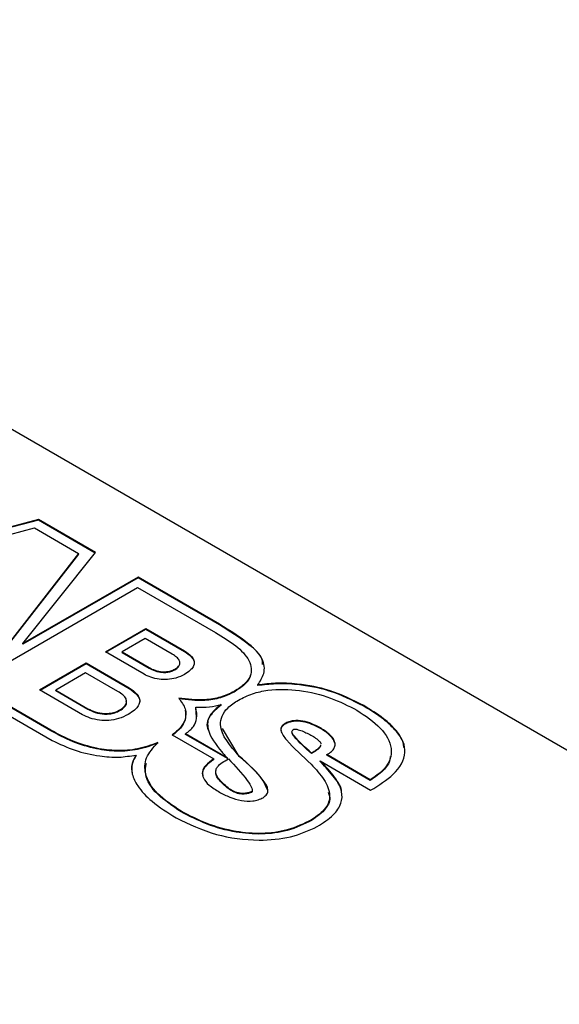
# Model space of a CAD drawing. Units: millimetres. Extents: x 2 to 278, y 1 to 215.
# Drawn here: x 233 to 238, y 182 to 191 of the extents above; entities that cross this region are included whole.
import ezdxf

# ---------------------------------------------------------------- set-up
doc = ezdxf.new("R2010")
doc.units = ezdxf.units.MM

msp = doc.modelspace()

# ---------------------------------------------------------------- linework, layer by layer
at = {"color": 7, "linetype": 'Continuous', "lineweight": 25}
for p, q in [((253.6791, 175.6744), (209.8384, 200.9831)), ((233.1311, 186.8562), (231.4787, 186.4251)), ((233.1311, 186.8507), (231.4787, 186.4196)), ((233.651, 186.556), (233.1311, 186.8562)), ((233.1311, 186.8507), (233.1311, 186.8562)), ((233.6481, 186.5523), (233.1311, 186.8507)), ((231.4774, 186.357), (233.0955, 186.7804)), ((233.0955, 186.7804), (233.4983, 186.5479)), ((233.4983, 186.5479), (232.6184, 185.4204)), ((233.4983, 186.5424), (232.6261, 185.4248)), ((232.991, 185.7263), (233.651, 186.556)), ((233.4983, 186.5424), (233.4983, 186.5479)), ((234.0396, 186.3317), (232.991, 185.7263)), ((234.0396, 186.3262), (232.991, 185.7209)), ((234.7828, 185.9027), (234.0396, 186.3317)), ((234.0396, 186.3262), (234.0396, 186.3317)), ((234.7828, 185.8972), (234.0396, 186.3262)), ((232.6184, 185.4204), (234.0349, 186.2381)), ((234.0349, 186.2381), (234.7466, 185.8273)), ((234.7828, 185.8972), (234.7828, 185.9027)), ((233.7416, 185.6517), (234.1096, 185.8641)), ((233.7463, 185.649), (234.1096, 185.8587)), ((234.1096, 185.8641), (234.4623, 185.6605)), ((234.1096, 185.8587), (234.1096, 185.8641)), ((234.1096, 185.8587), (234.4623, 185.655)), ((232.991, 185.7209), (232.991, 185.7263)), ((234.106, 185.773), (233.8936, 185.6503)), ((234.3523, 185.6308), (234.106, 185.773)), ((234.0943, 185.448), (233.7416, 185.6517)), ((233.8936, 185.6503), (234.1399, 185.5082)), ((233.8936, 185.6449), (233.8936, 185.6503)), ((233.8936, 185.6449), (234.1399, 185.5027)), ((234.4623, 185.655), (234.4623, 185.6605)), ((232.0006, 185.5706), (233.2578, 184.8448)), ((233.2443, 184.9378), (232.1323, 185.5798)), ((233.2443, 184.9324), (232.1323, 185.5743)), ((233.1415, 185.3053), (233.5656, 185.5501)), ((233.1462, 185.3025), (233.5656, 185.5447)), ((233.5656, 185.5501), (233.9574, 185.3239)), ((233.5656, 185.5447), (233.5656, 185.5501)), ((233.5656, 185.5447), (233.9574, 185.3185)), ((233.5618, 185.4611), (233.2889, 185.3036)), ((233.856, 185.2913), (233.5618, 185.4611)), ((234.1399, 185.5027), (234.1399, 185.5082)), ((234.3753, 185.4886), (234.3753, 185.494)), ((235.1323, 185.3442), (235.1323, 185.3497)), ((233.5333, 185.0791), (233.1415, 185.3053)), ((233.2889, 185.3036), (233.5831, 185.1337)), ((233.2889, 185.2981), (233.2889, 185.3036)), ((233.2889, 185.2981), (233.5831, 185.1283)), ((233.9574, 185.3185), (233.9574, 185.3239)), ((234.9164, 185.2851), (234.9164, 185.2906)), ((234.797, 185.1659), (234.797, 185.1713)), ((233.5831, 185.1283), (233.5831, 185.1337)), ((233.8738, 185.1168), (233.8738, 185.1223)), ((234.5667, 185.1417), (234.5667, 185.1472)), ((234.5729, 185.0567), (234.5667, 185.1417)), ((236.0968, 185.1571), (236.0968, 185.1626)), ((235.3767, 184.9925), (235.3767, 184.998)), ((233.2443, 184.9324), (233.2443, 184.9378)), ((234.4725, 184.9), (234.4725, 184.9055)), ((234.8558, 184.6842), (234.4725, 184.9055)), ((234.8558, 184.6787), (234.4725, 184.9)), ((234.9629, 184.6972), (234.8108, 184.9525)), ((235.6978, 184.9566), (235.6978, 184.962)), ((234.3503, 184.8946), (234.7292, 184.6759)), ((235.6198, 184.7244), (235.6198, 184.7299)), ((235.6791, 184.7633), (235.6791, 184.7687)), ((234.0218, 184.7064), (234.0218, 184.7118)), ((234.7292, 184.6704), (234.7292, 184.6759)), ((234.8558, 184.6787), (234.8558, 184.6842)), ((234.9629, 184.6972), (234.9629, 184.7026)), ((235.6995, 184.6598), (236.1599, 184.3902)), ((235.6995, 184.6543), (235.6995, 184.6598)), ((235.708, 184.6459), (235.708, 184.6514)), ((236.1568, 184.4864), (235.7604, 184.7152)), ((235.7604, 184.7097), (235.7604, 184.7152)), ((236.1568, 184.4809), (235.7604, 184.7097)), ((234.8, 184.4612), (234.8, 184.4666)), ((236.1568, 184.4809), (236.1568, 184.4864)), ((235.0707, 184.37), (235.0707, 184.3755)), ((234.4326, 184.1942), (234.4326, 184.1997)), ((235.6221, 184.1157), (235.6221, 184.1212))]:
    msp.add_line(p, q, dxfattribs=at)
for points, knots in [([(235.1323, 185.3497), (235.1537, 185.3841), (235.201, 185.4598), (235.1854, 185.596), (235.0322, 185.7501), (234.877, 185.845), (234.7828, 185.9027)], [0, 0, 0, 0, 0.172596, 0.380101, 0.623633, 1, 1, 1, 1]), ([(235.1755, 185.5375), (235.175, 185.5517), (235.1727, 185.6175), (235.0244, 185.7443), (234.8741, 185.8394), (234.7828, 185.8972)], [0, 0, 0, 0, 0.097377, 0.451979, 1, 1, 1, 1]), ([(234.7466, 185.8273), (234.8109, 185.7885), (234.9358, 185.7133), (235.045, 185.5988), (235.0777, 185.5016), (235.0664, 185.4281), (235.014, 185.3539), (234.9505, 185.3127), (234.9164, 185.2906)], [0, 0, 0, 0, 0.259613, 0.504294, 0.619495, 0.734392, 0.857507, 1, 1, 1, 1]), ([(234.3753, 185.494), (234.3878, 185.5024), (234.4109, 185.5178), (234.4241, 185.547), (234.4172, 185.5763), (234.3926, 185.6052), (234.366, 185.6221), (234.3523, 185.6308)], [0, 0, 0, 0, 0.2108655, 0.3895958, 0.5613353, 0.7736399, 1, 1, 1, 1]), ([(234.4623, 185.6605), (234.4867, 185.6443), (234.5345, 185.6126), (234.5576, 185.5583), (234.5438, 185.514), (234.5137, 185.4781), (234.481, 185.4573), (234.4632, 185.446)], [0, 0, 0, 0, 0.262638, 0.514536, 0.654613, 0.812515, 1, 1, 1, 1]), ([(234.4623, 185.655), (234.4863, 185.6389), (234.5332, 185.6072), (234.5579, 185.5598), (234.5495, 185.5356), (234.548, 185.5314)], [0, 0, 0, 0, 0.463159, 0.907377, 1, 1, 1, 1]), ([(234.3753, 185.4886), (234.3882, 185.4969), (234.4106, 185.5113), (234.4167, 185.5301), (234.4192, 185.5381)], [0, 0, 0, 0, 0.579021, 1, 1, 1, 1]), ([(234.4632, 185.446), (234.4386, 185.4337), (234.3933, 185.4112), (234.3102, 185.3974), (234.2298, 185.4008), (234.1551, 185.4179), (234.1141, 185.4382), (234.0943, 185.448)], [0, 0, 0, 0, 0.233634, 0.429534, 0.609083, 0.811503, 1, 1, 1, 1]), ([(234.1399, 185.5082), (234.1576, 185.4994), (234.1936, 185.4816), (234.2521, 185.4697), (234.3025, 185.47), (234.3423, 185.4776), (234.3638, 185.4883), (234.3753, 185.494)], [0, 0, 0, 0, 0.263178, 0.536223, 0.679634, 0.829867, 1, 1, 1, 1]), ([(234.1399, 185.5027), (234.1576, 185.494), (234.1936, 185.4762), (234.2521, 185.4642), (234.3025, 185.4646), (234.3423, 185.4721), (234.3638, 185.4829), (234.3753, 185.4886)], [0, 0, 0, 0, 0.263178, 0.536223, 0.679634, 0.829867, 1, 1, 1, 1]), ([(235.0635, 185.4428), (235.0629, 185.4368), (235.0593, 185.4055), (235.0119, 185.3486), (234.9498, 185.3073), (234.9164, 185.2851)], [0, 0, 0, 0, 0.097424, 0.515788, 1, 1, 1, 1]), ([(236.0968, 185.1626), (235.9971, 185.213), (235.8194, 185.3028), (235.5296, 185.3607), (235.3043, 185.3705), (235.1857, 185.3562), (235.1323, 185.3497)], [0, 0, 0, 0, 0.370413, 0.659867, 0.84661, 1, 1, 1, 1]), ([(236.0968, 185.1571), (235.9971, 185.2075), (235.8194, 185.2974), (235.5296, 185.3553), (235.3043, 185.365), (235.1857, 185.3507), (235.1323, 185.3442)], [0, 0, 0, 0, 0.370413, 0.659867, 0.84661, 1, 1, 1, 1]), ([(233.8738, 185.1223), (233.8899, 185.1329), (233.9195, 185.1525), (233.9384, 185.1887), (233.9325, 185.2251), (233.9041, 185.2605), (233.8723, 185.2808), (233.856, 185.2913)], [0, 0, 0, 0, 0.219171, 0.402032, 0.573212, 0.780589, 1, 1, 1, 1]), ([(233.9574, 185.3239), (233.9844, 185.3058), (234.0377, 185.2703), (234.0614, 185.2091), (234.0442, 185.159), (234.0088, 185.1181), (233.9711, 185.0942), (233.9506, 185.0812)], [0, 0, 0, 0, 0.2580041, 0.5078957, 0.6488666, 0.8090758, 1, 1, 1, 1]), ([(233.9574, 185.3185), (233.9839, 185.3004), (234.0361, 185.265), (234.062, 185.2123), (234.0521, 185.1859), (234.0506, 185.182)], [0, 0, 0, 0, 0.4673079, 0.9199219, 1, 1, 1, 1]), ([(234.9164, 185.2906), (234.8765, 185.2716), (234.7979, 185.2343), (234.618, 185.2046), (234.4897, 185.2202), (234.4105, 185.2298)], [0, 0, 0, 0, 0.284663, 0.559152, 1, 1, 1, 1]), ([(234.9164, 185.2851), (234.8765, 185.2661), (234.7979, 185.2288), (234.618, 185.1991), (234.4897, 185.2147), (234.4105, 185.2244)], [0, 0, 0, 0, 0.284663, 0.559152, 1, 1, 1, 1]), ([(234.9548, 185.2121), (234.9962, 185.2329), (235.0754, 185.2727), (235.266, 185.3155), (235.5224, 185.3094), (235.8031, 185.2376), (235.9575, 185.1594), (236.0353, 185.12)], [0, 0, 0, 0, 0.134679, 0.257286, 0.494977, 0.745543, 1, 1, 1, 1]), ([(233.8738, 185.1168), (233.8897, 185.1275), (233.9188, 185.147), (233.9377, 185.1786), (233.9335, 185.1964), (233.932, 185.2026)], [0, 0, 0, 0, 0.439692, 0.806542, 1, 1, 1, 1]), ([(234.4105, 185.2298), (234.4345, 185.1983), (234.4812, 185.1367), (234.4769, 185.0418), (234.432, 184.9594), (234.3779, 184.9165), (234.3503, 184.8946)], [0, 0, 0, 0, 0.285153, 0.557728, 0.774206, 1, 1, 1, 1]), ([(234.5667, 185.1472), (234.609, 185.1468), (234.6887, 185.1462), (234.7625, 185.1633), (234.797, 185.1713)], [0, 0, 0, 0, 0.531692, 1, 1, 1, 1]), ([(234.797, 185.1713), (234.7567, 185.139), (234.674, 185.0726), (234.6663, 184.9113), (234.7492, 184.8064), (234.8022, 184.7393)], [0, 0, 0, 0, 0.25479, 0.522987, 1, 1, 1, 1]), ([(234.9629, 184.7026), (234.8794, 184.7956), (234.7748, 184.9122), (234.8001, 185.0672), (234.8536, 185.1457), (234.9197, 185.1891), (234.9548, 185.2121)], [0, 0, 0, 0, 0.549138, 0.688118, 0.834107, 1, 1, 1, 1]), ([(233.9506, 185.0812), (233.9223, 185.0671), (233.8706, 185.0412), (233.7763, 185.0245), (233.6853, 185.0272), (233.6012, 185.0456), (233.5553, 185.0682), (233.5333, 185.0791)], [0, 0, 0, 0, 0.237889, 0.435826, 0.615004, 0.814865, 1, 1, 1, 1]), ([(233.5831, 185.1337), (233.6044, 185.1233), (233.6481, 185.102), (233.72, 185.0888), (233.7822, 185.0907), (233.8319, 185.1012), (233.8592, 185.1149), (233.8738, 185.1223)], [0, 0, 0, 0, 0.255403, 0.523999, 0.668505, 0.822947, 1, 1, 1, 1]), ([(233.5831, 185.1283), (233.6044, 185.1179), (233.6481, 185.0966), (233.72, 185.0834), (233.7822, 185.0853), (233.8319, 185.0957), (233.8592, 185.1095), (233.8738, 185.1168)], [0, 0, 0, 0, 0.255403, 0.523999, 0.668505, 0.822947, 1, 1, 1, 1]), ([(234.4691, 185.1217), (234.4724, 185.0912), (234.4785, 185.0346), (234.4313, 184.9539), (234.3777, 184.911), (234.3503, 184.8891)], [0, 0, 0, 0, 0.3653872, 0.6760106, 1, 1, 1, 1]), ([(234.4725, 184.9055), (234.4994, 184.9263), (234.5528, 184.9676), (234.5829, 185.0536), (234.5726, 185.1131), (234.5667, 185.1472)], [0, 0, 0, 0, 0.301019, 0.598638, 1, 1, 1, 1]), ([(234.797, 185.1659), (234.7585, 185.1339), (234.6794, 185.0681), (234.6565, 184.98), (234.6799, 184.9406), (234.6802, 184.9402)], [0, 0, 0, 0, 0.48427, 0.99402, 1, 1, 1, 1]), ([(236.0353, 185.12), (236.113, 185.0681), (236.2639, 184.9672), (236.356, 184.8037), (236.3439, 184.6714), (236.2816, 184.5704), (236.1998, 184.5153), (236.1568, 184.4864)], [0, 0, 0, 0, 0.287197, 0.558239, 0.696739, 0.840355, 1, 1, 1, 1]), ([(236.1599, 184.3902), (236.2342, 184.4361), (236.3914, 184.5331), (236.487, 184.697), (236.4616, 184.8349), (236.3953, 184.9399), (236.2738, 185.0534), (236.1596, 185.1238), (236.0968, 185.1626)], [0, 0, 0, 0, 0.211166, 0.446808, 0.552781, 0.674848, 0.821169, 1, 1, 1, 1]), ([(236.464, 184.7798), (236.4622, 184.7946), (236.4563, 184.8455), (236.3933, 184.9344), (236.2745, 185.048), (236.1599, 185.1184), (236.0968, 185.1571)], [0, 0, 0, 0, 0.100221, 0.345814, 0.640202, 1, 1, 1, 1]), ([(235.3767, 184.998), (235.3649, 184.9889), (235.3407, 184.9703), (235.34, 184.9149), (235.4318, 184.7975), (235.539, 184.7001), (235.6182, 184.6282)], [0, 0, 0, 0, 0.080263, 0.164107, 0.382413, 1, 1, 1, 1]), ([(235.3767, 184.9925), (235.3646, 184.9834), (235.341, 184.9656), (235.3424, 184.9433), (235.343, 184.9325)], [0, 0, 0, 0, 0.513127, 1, 1, 1, 1]), ([(235.6978, 184.962), (235.6498, 184.9859), (235.5794, 185.0208), (235.4701, 185.0276), (235.4126, 185.0159), (235.3891, 185.0042), (235.3767, 184.998)], [0, 0, 0, 0, 0.508339, 0.744846, 0.865693, 1, 1, 1, 1]), ([(235.6978, 184.9566), (235.6498, 184.9804), (235.5794, 185.0154), (235.4701, 185.0221), (235.4126, 185.0105), (235.3891, 184.9987), (235.3767, 184.9925)], [0, 0, 0, 0, 0.508339, 0.744846, 0.865693, 1, 1, 1, 1]), ([(234.221, 184.8252), (234.1611, 184.8031), (234.0473, 184.7611), (233.8461, 184.7459), (233.6414, 184.7713), (233.4343, 184.8365), (233.3096, 184.903), (233.2443, 184.9378)], [0, 0, 0, 0, 0.192428, 0.364898, 0.537621, 0.757448, 1, 1, 1, 1]), ([(234.221, 184.8198), (234.1611, 184.7976), (234.0473, 184.7556), (233.8461, 184.7405), (233.6414, 184.7659), (233.4343, 184.8311), (233.3096, 184.8975), (233.2443, 184.9324)], [0, 0, 0, 0, 0.192428, 0.364898, 0.537621, 0.757448, 1, 1, 1, 1]), ([(235.6198, 184.7299), (235.5633, 184.7805), (235.4997, 184.8375), (235.4486, 184.9047), (235.4415, 184.9219), (235.4445, 184.9366), (235.4542, 184.9433), (235.459, 184.9466)], [0, 0, 0, 0, 0.7340463, 0.8269774, 0.895049, 0.9480982, 1, 1, 1, 1]), ([(235.6198, 184.7244), (235.5645, 184.7752), (235.5022, 184.8324), (235.4487, 184.8979), (235.4455, 184.9096), (235.4443, 184.9137)], [0, 0, 0, 0, 0.835974, 0.941809, 1, 1, 1, 1]), ([(235.459, 184.9466), (235.4599, 184.9471), (235.4619, 184.9479), (235.4659, 184.9485), (235.4747, 184.9485), (235.4993, 184.9437), (235.5541, 184.9246), (235.5973, 184.9021), (235.6271, 184.8865)], [0, 0, 0, 0, 0.01741, 0.036526, 0.058712, 0.147402, 0.41052, 1, 1, 1, 1]), ([(235.7604, 184.7152), (235.7761, 184.7245), (235.8057, 184.7422), (235.8311, 184.7749), (235.8386, 184.8083), (235.8276, 184.8534), (235.7826, 184.9079), (235.7266, 184.9436), (235.6978, 184.962)], [0, 0, 0, 0, 0.13742, 0.258595, 0.373661, 0.490016, 0.737396, 1, 1, 1, 1]), ([(235.8324, 184.8189), (235.8315, 184.8244), (235.8263, 184.8531), (235.7815, 184.9024), (235.7262, 184.9382), (235.6978, 184.9566)], [0, 0, 0, 0, 0.10288, 0.538049, 1, 1, 1, 1]), ([(233.2578, 184.8448), (233.3247, 184.8125), (233.4539, 184.75), (233.6666, 184.7016), (233.8612, 184.6853), (233.9697, 184.7032), (234.0218, 184.7118)], [0, 0, 0, 0, 0.310425, 0.600069, 0.808012, 1, 1, 1, 1]), ([(234.4326, 184.1997), (234.3544, 184.2514), (234.2038, 184.351), (234.0972, 184.524), (234.0991, 184.6909), (234.1796, 184.7796), (234.221, 184.8252)], [0, 0, 0, 0, 0.296066, 0.570524, 0.779216, 1, 1, 1, 1]), ([(235.6271, 184.8865), (235.6415, 184.8775), (235.667, 184.8617), (235.6926, 184.8378), (235.7068, 184.8218), (235.7054, 184.8145), (235.7054, 184.8144)], [0, 0, 0, 0, 0.4227059, 0.7444978, 0.9955112, 1, 1, 1, 1]), ([(234.8022, 184.7393), (234.8122, 184.7291), (234.8302, 184.7107), (234.848, 184.6923), (234.8558, 184.6842)], [0, 0, 0, 0, 0.55694, 1, 1, 1, 1]), ([(235.6791, 184.7687), (235.6697, 184.7616), (235.6514, 184.7479), (235.6301, 184.7358), (235.6198, 184.7299)], [0, 0, 0, 0, 0.517445, 1, 1, 1, 1]), ([(235.6791, 184.7633), (235.6697, 184.7562), (235.6514, 184.7425), (235.6301, 184.7303), (235.6198, 184.7244)], [0, 0, 0, 0, 0.517445, 1, 1, 1, 1]), ([(235.7033, 184.8032), (235.7029, 184.7994), (235.7017, 184.7867), (235.6884, 184.7761), (235.6791, 184.7687)], [0, 0, 0, 0, 0.2993051, 1, 1, 1, 1]), ([(235.7033, 184.7978), (235.7029, 184.794), (235.7017, 184.7812), (235.6884, 184.7707), (235.6791, 184.7633)], [0, 0, 0, 0, 0.2993051, 1, 1, 1, 1]), ([(234.0218, 184.7118), (234.0068, 184.6858), (233.9746, 184.6297), (233.9821, 184.5319), (234.0385, 184.4139), (234.1699, 184.2751), (234.3098, 184.1871), (234.3872, 184.1385)], [0, 0, 0, 0, 0.126617, 0.273245, 0.446193, 0.693435, 1, 1, 1, 1]), ([(234.0218, 184.7064), (234.0062, 184.6803), (233.9752, 184.6284), (233.983, 184.5737), (233.9869, 184.5465)], [0, 0, 0, 0, 0.5019575, 1, 1, 1, 1]), ([(234.4326, 184.1942), (234.3556, 184.2458), (234.2072, 184.3452), (234.096, 184.5053), (234.1104, 184.6021), (234.1154, 184.6356)], [0, 0, 0, 0, 0.413788, 0.797376, 1, 1, 1, 1]), ([(234.7292, 184.6759), (234.7025, 184.657), (234.6538, 184.6225), (234.6201, 184.5606), (234.6306, 184.4968), (234.6869, 184.4324), (234.7482, 184.3943), (234.7812, 184.3738)], [0, 0, 0, 0, 0.210708, 0.385024, 0.548448, 0.756707, 1, 1, 1, 1]), ([(234.7292, 184.6704), (234.7029, 184.6515), (234.655, 184.6171), (234.6212, 184.5629), (234.6288, 184.5322), (234.6314, 184.5214)], [0, 0, 0, 0, 0.4401983, 0.8043675, 1, 1, 1, 1]), ([(234.8, 184.4666), (234.7874, 184.4805), (234.7647, 184.5054), (234.7477, 184.5431), (234.7477, 184.5759), (234.7738, 184.6252), (234.8245, 184.6542), (234.8632, 184.6764)], [0, 0, 0, 0, 0.198373, 0.356661, 0.48918, 0.610042, 1, 1, 1, 1]), ([(234.8632, 184.6764), (234.9238, 184.6119), (235.0049, 184.5255), (235.073, 184.4276), (235.0832, 184.3933), (235.0799, 184.3825), (235.0765, 184.3781), (235.0726, 184.3763), (235.0707, 184.3755)], [0, 0, 0, 0, 0.664568, 0.889211, 0.957686, 0.973941, 0.987622, 1, 1, 1, 1]), ([(235.1791, 184.323), (235.1929, 184.3331), (235.2204, 184.3533), (235.23, 184.4113), (235.1482, 184.5333), (235.0413, 184.6309), (234.9629, 184.7026)], [0, 0, 0, 0, 0.089597, 0.178615, 0.397079, 1, 1, 1, 1]), ([(235.2214, 184.3917), (235.2092, 184.42), (235.161, 184.5309), (235.0475, 184.6262), (234.9629, 184.6972)], [0, 0, 0, 0, 0.2546417, 1, 1, 1, 1]), ([(235.6732, 184.0594), (235.7258, 184.0931), (235.8226, 184.1552), (235.8996, 184.2684), (235.9035, 184.3896), (235.8346, 184.5194), (235.7522, 184.6053), (235.708, 184.6514)], [0, 0, 0, 0, 0.208194, 0.382385, 0.547555, 0.757629, 1, 1, 1, 1]), ([(235.708, 184.6514), (235.7064, 184.6529), (235.7036, 184.6557), (235.7007, 184.6585), (235.6995, 184.6598)], [0, 0, 0, 0, 0.5581053, 1, 1, 1, 1]), ([(235.708, 184.6459), (235.7064, 184.6475), (235.7036, 184.6503), (235.7007, 184.6531), (235.6995, 184.6543)], [0, 0, 0, 0, 0.5581053, 1, 1, 1, 1]), ([(235.8943, 184.369), (235.8944, 184.3705), (235.8972, 184.4175), (235.829, 184.5139), (235.7502, 184.5999), (235.708, 184.6459)], [0, 0, 0, 0, 0.015107, 0.472402, 1, 1, 1, 1]), ([(236.3389, 184.6975), (236.3384, 184.6876), (236.3361, 184.6435), (236.2793, 184.565), (236.199, 184.5099), (236.1568, 184.4809)], [0, 0, 0, 0, 0.1208068, 0.5371682, 1, 1, 1, 1]), ([(234.8, 184.4612), (234.7878, 184.475), (234.766, 184.5), (234.7493, 184.5286), (234.7498, 184.5422), (234.7499, 184.5434)], [0, 0, 0, 0, 0.533877, 0.959872, 1, 1, 1, 1]), ([(235.6182, 184.6282), (235.6604, 184.5821), (235.7428, 184.4923), (235.7998, 184.354), (235.7631, 184.2193), (235.6711, 184.1553), (235.6221, 184.1212)], [0, 0, 0, 0, 0.283784, 0.553722, 0.762442, 1, 1, 1, 1]), ([(235.0707, 184.3755), (235.0596, 184.372), (235.0385, 184.3653), (235.0043, 184.3606), (234.9702, 184.3618), (234.9318, 184.3708), (234.8897, 184.391), (234.8438, 184.4242), (234.8158, 184.4513), (234.8, 184.4666)], [0, 0, 0, 0, 0.105866, 0.200197, 0.290612, 0.387171, 0.541966, 0.742417, 1, 1, 1, 1]), ([(235.0707, 184.37), (235.0596, 184.3665), (235.0385, 184.3599), (235.0043, 184.3551), (234.9702, 184.3564), (234.9318, 184.3654), (234.8897, 184.3856), (234.8438, 184.4187), (234.8158, 184.4459), (234.8, 184.4612)], [0, 0, 0, 0, 0.105866, 0.200197, 0.290612, 0.387171, 0.541966, 0.742417, 1, 1, 1, 1]), ([(234.7812, 184.3738), (234.8123, 184.3576), (234.8723, 184.3262), (234.9762, 184.2953), (235.0697, 184.2891), (235.1377, 184.3025), (235.1649, 184.316), (235.1791, 184.323)], [0, 0, 0, 0, 0.277056, 0.534545, 0.763848, 0.877102, 1, 1, 1, 1]), ([(235.0791, 184.3951), (235.0805, 184.3908), (235.0825, 184.3847), (235.0799, 184.3771), (235.0765, 184.3727), (235.0726, 184.3709), (235.0707, 184.37)], [0, 0, 0, 0, 0.482451, 0.681271, 0.8486, 1, 1, 1, 1]), ([(235.7728, 184.3719), (235.7777, 184.3601), (235.7983, 184.3111), (235.7594, 184.2135), (235.6698, 184.1497), (235.6221, 184.1157)], [0, 0, 0, 0, 0.1283292, 0.5360021, 1, 1, 1, 1]), ([(235.6221, 184.1212), (235.5517, 184.0868), (235.4199, 184.0223), (235.1682, 183.989), (234.9124, 184.011), (234.6578, 184.0825), (234.509, 184.1599), (234.4326, 184.1997)], [0, 0, 0, 0, 0.202997, 0.380347, 0.554846, 0.771411, 1, 1, 1, 1]), ([(235.6221, 184.1157), (235.5517, 184.0813), (235.4199, 184.0168), (235.1682, 183.9836), (234.9124, 184.0056), (234.6578, 184.077), (234.509, 184.1545), (234.4326, 184.1942)], [0, 0, 0, 0, 0.202997, 0.380347, 0.554846, 0.771411, 1, 1, 1, 1]), ([(234.3872, 184.1385), (234.5039, 184.0822), (234.7236, 183.9763), (235.1057, 183.9249), (235.4404, 183.9535), (235.5954, 184.024), (235.6732, 184.0594)], [0, 0, 0, 0, 0.314908, 0.592703, 0.795763, 1, 1, 1, 1])]:
    msp.add_open_spline(points, degree=3, knots=knots, dxfattribs=at)

doc.saveas('drawing.dxf')
